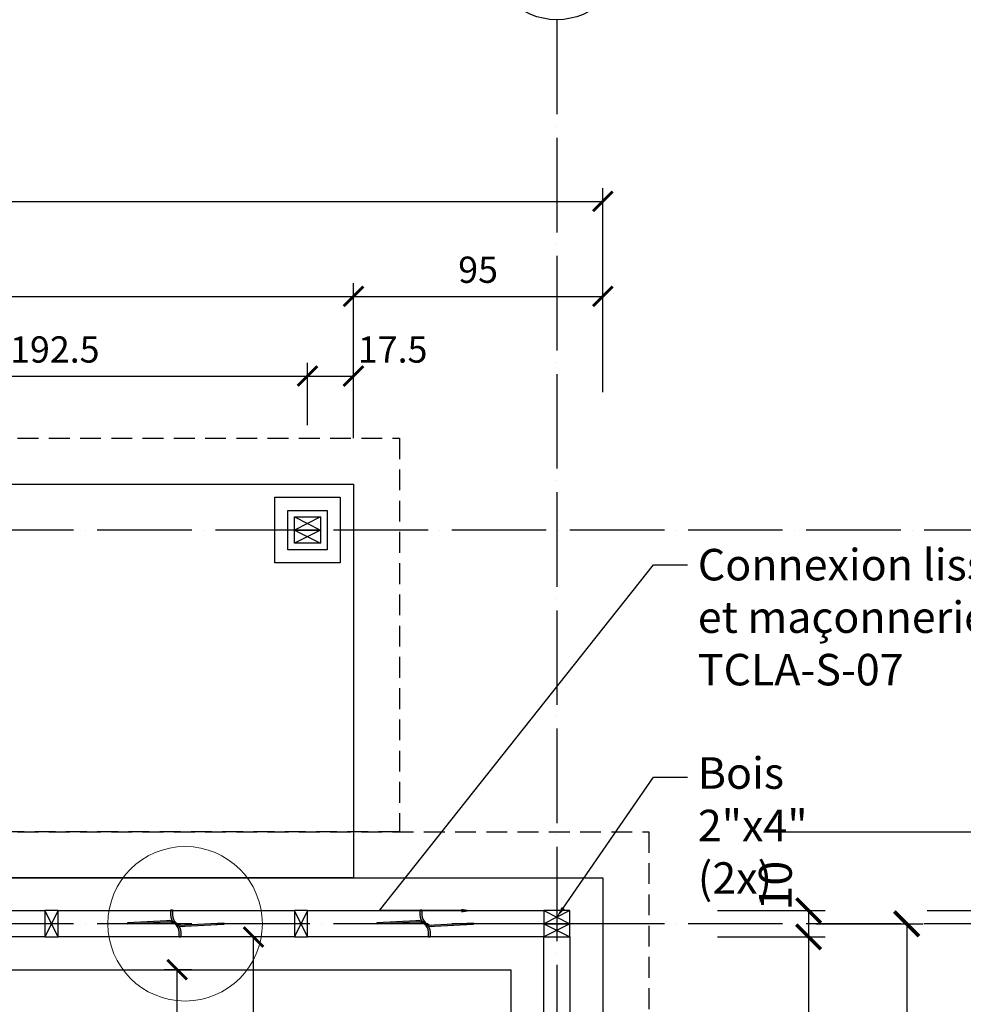
# Model space of a CAD drawing. Units: millimetres. Extents: x 0 to 977835, y -187379 to 145836.
# Drawn here: x 269915 to 273510, y 126104 to 129855 of the extents above; entities that cross this region are included whole.
import ezdxf
from ezdxf import colors
from ezdxf.entities.mleader import LeaderData, LeaderLine
from ezdxf.math import Vec2, Vec3

# ---------------------------------------------------------------- set-up
doc = ezdxf.new("R2010")
doc.units = ezdxf.units.MM
doc.linetypes.add('ACAD_ISO04W100', pattern=[30, 24, -3, 0, -3])
doc.linetypes.add('HIDDEN2', pattern=[4.762499999999999, 3.175, -1.5875])
for name, color, linetype in [('11 structure vue', 136, 'Continuous'), ('20 lignes normal', 56, 'Continuous'), ('22 lignes fines', 252, 'Continuous'), ('32 hach fond', 9, 'Continuous'), ('50 textes', 253, 'Continuous'), ('52 cotation 1', 252, 'Continuous'), ('55 axes', 251, 'Continuous')]:
    doc.layers.add(name, color=color, linetype=linetype)
doc.layers.add('25 détails', color=6, linetype='Continuous', lineweight=13)
doc.styles.add('cg 150', font='txt')
doc.styles.get("Standard").update_dxf_attribs({"font": 'Arial.ttf'})
doc.dimstyles.new('cg-100', dxfattribs={"dimtxt": 75, "dimasz": 75, "dimexe": 50, "dimexo": 0, "dimgap": 10, "dimtad": 0, "dimdec": 0, "dimlfac": 0.1, "dimzin": 12, "dimdsep": 46, "dimtxsty": 'cg 150', "dimblk": 'ARCHTICK', "dimblk1": 'ARCHTICK', "dimblk2": 'ARCHTICK', "dimcen": 3, "dimclrd": 256, "dimclre": 256, "dimclrt": 256, "dimadec": 0, "dimazin": 3, "dimtfac": 0.35, "dimtdec": 0, "dimtix": 1, "dimtmove": 2, "dimatfit": 2, "dimldrblk": 'DOTSMALL', "dimfxl": 1, "dimtvp": 1, "dimtolj": 1, "dimtzin": 0, "dimlwd": -1, "dimlwe": -1, "dimarcsym": 0})

# ---------------------------------------------------------------- blocks, each defined once
blk = doc.blocks.new('_ArchTick')
at = {"color": 0, "linetype": 'ByBlock', "const_width": 0.15}
blk.add_lwpolyline([(-0.5, -0.5), (0.5, 0.5)], dxfattribs=at)
blk = doc.blocks.new('*D56')
at = {"layer": '52 cotation 1', "transparency": 16777216}
for p, q in [((266986.7808479159, 128519.2864250097), (266986.7808479159, 129213.0598940593)), ((272136.7808479159, 128813.0598940593), (272136.7808479159, 129213.0598940593)), ((266986.7808479159, 129163.0598940593), (272136.7808479159, 129163.0598940593))]:
    blk.add_line(p, q, dxfattribs=at)
at = {"layer": 'Defpoints', "color": 0, "transparency": 16777216}
for p in [(272136.7808479159, 129163.0598940593), (272136.7808479159, 128463.0598940593), (266986.7808479159, 128169.2864250097)]:
    blk.add_point(p, dxfattribs=at)
at = {"layer": '52 cotation 1', "transparency": 16777216, "xscale": 75, "yscale": 75, "zscale": 75, "rotation": 180}
blk.add_blockref('_ArchTick', (266986.7808479159, 129163.0598940593), dxfattribs=at)
at = {"layer": '52 cotation 1', "transparency": 16777216, "xscale": 75, "yscale": 75, "zscale": 75}
blk.add_blockref('_ArchTick', (272136.7808479159, 129163.0598940593), dxfattribs=at)
at = {"layer": '52 cotation 1', "transparency": 16777216, "insert": (269561.7808479159, 129264.4241505396), "char_height": 100, "attachment_point": 5}
blk.add_mtext('\\A1;515', dxfattribs=at)
blk = doc.blocks.new('_DotSmall')
at = {"color": 0, "linetype": 'ByBlock', "const_width": 0.5}
blk.add_lwpolyline([(-0.0625, 0, 1), (0.0625, 0, 1)], format="xyb", close=True, dxfattribs=at)
blk = doc.blocks.new('*D57')
at = {"layer": '52 cotation 1', "transparency": 16777216}
for p, q in [((272574.2808479159, 126360.956215005), (272983.4237404575, 126360.956215005)), ((272920.9237404575, 126360.956215005), (272920.9237404575, 125460.956215005)), ((272574.2808479159, 125460.956215005), (272983.4237404575, 125460.956215005))]:
    blk.add_line(p, q, dxfattribs=at)
at = {"layer": 'Defpoints', "color": 0, "transparency": 16777216}
for p in [(272136.7808479159, 126360.956215005), (272136.7808479159, 125460.956215005), (272920.9237404575, 125460.956215005)]:
    blk.add_point(p, dxfattribs=at)
at = {"layer": '52 cotation 1', "transparency": 16777216, "xscale": 93.75, "yscale": 93.75, "zscale": 93.75}
for p, rotation in [((272920.9237404575, 126360.956215005), 90), ((272920.9237404575, 125460.956215005), 270)]:
    blk.add_blockref('_ArchTick', p, dxfattribs=dict(at, rotation=rotation))
at = {"layer": '52 cotation 1', "transparency": 16777216, "insert": (272794.2184198573, 125910.9562150051), "char_height": 125, "attachment_point": 5, "rotation": 90}
blk.add_mtext('\\A1;90', dxfattribs=at)
blk = doc.blocks.new('*D61')
at = {"layer": '52 cotation 1', "transparency": 16777216}
for p, q in [((272947.8839062198, 126410.956215005), (273357.0267987614, 126410.956215005)), ((273294.5267987614, 126410.956215005), (273294.5267987614, 125435.956215005)), ((272947.8839062198, 125435.956215005), (273357.0267987614, 125435.956215005))]:
    blk.add_line(p, q, dxfattribs=at)
at = {"layer": 'Defpoints', "color": 0, "transparency": 16777216}
for p in [(272510.3839062198, 126410.956215005), (272510.3839062198, 125435.956215005), (273294.5267987614, 125435.956215005)]:
    blk.add_point(p, dxfattribs=at)
at = {"layer": '52 cotation 1', "transparency": 16777216, "xscale": 93.75, "yscale": 93.75, "zscale": 93.75}
for p, rotation in [((273294.5267987614, 126410.956215005), 90), ((273294.5267987614, 125435.956215005), 270)]:
    blk.add_blockref('_ArchTick', p, dxfattribs=dict(at, rotation=rotation))
at = {"layer": '52 cotation 1', "transparency": 16777216, "insert": (273167.8214781611, 125923.4562150051), "char_height": 125, "attachment_point": 5, "rotation": 90}
blk.add_mtext('\\A1;98', dxfattribs=at)
blk = doc.blocks.new('*D65')
at = {"layer": '52 cotation 1', "transparency": 16777216}
for p, q in [((273372.3477027963, 126460.956215005), (273781.4905953379, 126460.956215005)), ((273718.9905953379, 126460.956215005), (273718.9905953379, 122510.956215005)), ((273372.3477027963, 122510.956215005), (273781.4905953379, 122510.956215005))]:
    blk.add_line(p, q, dxfattribs=at)
at = {"layer": 'Defpoints', "color": 0, "transparency": 16777216}
for p in [(272934.8477027963, 126460.956215005), (272934.8477027963, 122510.956215005), (273718.9905953379, 122510.956215005)]:
    blk.add_point(p, dxfattribs=at)
at = {"layer": '52 cotation 1', "transparency": 16777216, "xscale": 93.75, "yscale": 93.75, "zscale": 93.75}
for p, rotation in [((273718.9905953379, 126460.956215005), 90), ((273718.9905953379, 122510.956215005), 270)]:
    blk.add_blockref('_ArchTick', p, dxfattribs=dict(at, rotation=rotation))
at = {"layer": '52 cotation 1', "transparency": 16777216, "insert": (273592.2852747376, 124485.9562150051), "char_height": 125, "attachment_point": 5, "rotation": 90}
blk.add_mtext('\\A1;395', dxfattribs=at)
blk = doc.blocks.new('*D71')
at = {"layer": '52 cotation 1', "transparency": 16777216}
for p, q in [((270861.7341163924, 126360.956215005), (270756.0134265989, 126360.956215005)), ((270806.0134265989, 122610.956215005), (270806.0134265989, 126360.956215005)), ((270861.7341163924, 122610.956215005), (270756.0134265989, 122610.956215005))]:
    blk.add_line(p, q, dxfattribs=at)
at = {"layer": 'Defpoints', "color": 0, "transparency": 16777216}
for p in [(270806.0134265989, 126360.956215005), (271211.7341163924, 126360.956215005), (271211.7341163924, 122610.956215005)]:
    blk.add_point(p, dxfattribs=at)
at = {"layer": '52 cotation 1', "transparency": 16777216, "xscale": 75, "yscale": 75, "zscale": 75}
for p, rotation in [((270806.0134265989, 126360.956215005), 90), ((270806.0134265989, 122610.956215005), 270)]:
    blk.add_blockref('_ArchTick', p, dxfattribs=dict(at, rotation=rotation))
at = {"layer": '52 cotation 1', "transparency": 16777216, "insert": (270704.6491701187, 124485.9562150051), "char_height": 100, "attachment_point": 5, "rotation": 90}
blk.add_mtext('\\A1;375', dxfattribs=at)
blk = doc.blocks.new('*D73')
at = {"layer": '52 cotation 1', "transparency": 16777216}
for p, q in [((272574.2808479159, 126460.956215005), (272983.4237404575, 126460.956215005)), ((272920.9237404575, 126460.956215005), (272920.9237404575, 126360.956215005)), ((272574.2808479159, 126360.956215005), (272983.4237404575, 126360.956215005))]:
    blk.add_line(p, q, dxfattribs=at)
at = {"layer": 'Defpoints', "color": 0, "transparency": 16777216}
for p in [(272136.7808479159, 126460.956215005), (272136.7808479159, 126360.956215005), (272920.9237404575, 126360.956215005)]:
    blk.add_point(p, dxfattribs=at)
at = {"layer": '52 cotation 1', "transparency": 16777216, "xscale": 93.75, "yscale": 93.75, "zscale": 93.75}
for p, rotation in [((272920.9237404575, 126460.956215005), 90), ((272920.9237404575, 126360.956215005), 270)]:
    blk.add_blockref('_ArchTick', p, dxfattribs=dict(at, rotation=rotation))
at = {"layer": '52 cotation 1', "transparency": 16777216, "insert": (272794.2184198573, 126556.2140788341), "char_height": 125, "attachment_point": 5, "rotation": 90}
blk.add_mtext('\\A1;10', dxfattribs=at)
blk = doc.blocks.new('*D139')
at = {"layer": '52 cotation 1', "transparency": 16777216}
for p, q in [((269086.7809111353, 128310.9562782244), (269086.7809111353, 128547.4776030235)), ((271011.7809111353, 128310.9562782244), (271011.7809111353, 128547.4776030235)), ((269086.7809111353, 128497.4776030235), (271011.7809111353, 128497.4776030235))]:
    blk.add_line(p, q, dxfattribs=at)
at = {"layer": 'Defpoints', "color": 0, "transparency": 16777216}
for p in [(271011.7809111353, 128497.4776030235), (269086.7809111353, 127960.9562782244), (271011.7809111353, 127960.9562782244)]:
    blk.add_point(p, dxfattribs=at)
at = {"layer": '52 cotation 1', "transparency": 16777216, "xscale": 75, "yscale": 75, "zscale": 75, "rotation": 180}
blk.add_blockref('_ArchTick', (269086.7809111353, 128497.4776030235), dxfattribs=at)
at = {"layer": '52 cotation 1', "transparency": 16777216, "xscale": 75, "yscale": 75, "zscale": 75}
blk.add_blockref('_ArchTick', (271011.7809111353, 128497.4776030235), dxfattribs=at)
at = {"layer": '52 cotation 1', "transparency": 16777216, "insert": (270049.2809111353, 128598.8418595037), "char_height": 100, "attachment_point": 5}
blk.add_mtext('\\A1;192.5', dxfattribs=at)
blk = doc.blocks.new('*D141')
at = {"layer": '52 cotation 1', "transparency": 16777216}
for p, q in [((271011.7809111353, 128310.9562782244), (271011.7809111353, 128547.4776030235)), ((271186.7808479159, 128260.956215005), (271186.7808479159, 128547.4776030235)), ((271011.7809111353, 128497.4776030235), (271186.7808479159, 128497.4776030235))]:
    blk.add_line(p, q, dxfattribs=at)
at = {"layer": 'Defpoints', "color": 0, "transparency": 16777216}
for p in [(271186.7808479159, 128497.4776030235), (271011.7809111353, 127960.9562782244), (271186.7808479159, 127910.956215005)]:
    blk.add_point(p, dxfattribs=at)
at = {"layer": '52 cotation 1', "transparency": 16777216, "xscale": 75, "yscale": 75, "zscale": 75, "rotation": 180}
blk.add_blockref('_ArchTick', (271011.7809111353, 128497.4776030235), dxfattribs=at)
at = {"layer": '52 cotation 1', "transparency": 16777216, "xscale": 75, "yscale": 75, "zscale": 75}
blk.add_blockref('_ArchTick', (271186.7808479159, 128497.4776030235), dxfattribs=at)
at = {"layer": '52 cotation 1', "transparency": 16777216, "insert": (271336.2527389977, 128598.8418595037), "char_height": 100, "attachment_point": 5}
blk.add_mtext('\\A1;17.5', dxfattribs=at)
blk = doc.blocks.new('*D142')
at = {"layer": '52 cotation 1', "transparency": 16777216}
for p, q in [((266986.7808479159, 128435.9562297323), (266986.7808479159, 128851.2903679608)), ((271186.7808479159, 128435.9562297323), (271186.7808479159, 128851.2903679608)), ((266986.7808479159, 128801.2903679608), (271186.7808479159, 128801.2903679608))]:
    blk.add_line(p, q, dxfattribs=at)
at = {"layer": 'Defpoints', "color": 0, "transparency": 16777216}
for p in [(271186.7808479159, 128801.2903679608), (266986.7808479159, 128085.9562297323), (271186.7808479159, 128085.9562297323)]:
    blk.add_point(p, dxfattribs=at)
at = {"layer": '52 cotation 1', "transparency": 16777216, "xscale": 75, "yscale": 75, "zscale": 75, "rotation": 180}
blk.add_blockref('_ArchTick', (266986.7808479159, 128801.2903679608), dxfattribs=at)
at = {"layer": '52 cotation 1', "transparency": 16777216, "xscale": 75, "yscale": 75, "zscale": 75}
blk.add_blockref('_ArchTick', (271186.7808479159, 128801.2903679608), dxfattribs=at)
at = {"layer": '52 cotation 1', "transparency": 16777216, "insert": (269086.7808479159, 128902.654624441), "char_height": 100, "attachment_point": 5}
blk.add_mtext('\\A1;420', dxfattribs=at)
blk = doc.blocks.new('*D143')
at = {"layer": '52 cotation 1', "transparency": 16777216}
for p, q in [((271186.7808479159, 128435.9562297323), (271186.7808479159, 128851.2903679608)), ((272136.7808479159, 128435.9562297323), (272136.7808479159, 128851.2903679608)), ((271186.7808479159, 128801.2903679608), (272136.7808479159, 128801.2903679608))]:
    blk.add_line(p, q, dxfattribs=at)
at = {"layer": 'Defpoints', "color": 0, "transparency": 16777216}
for p in [(272136.7808479159, 128801.2903679608), (271186.7808479159, 128085.9562297323), (272136.7808479159, 128085.9562297323)]:
    blk.add_point(p, dxfattribs=at)
at = {"layer": '52 cotation 1', "transparency": 16777216, "xscale": 75, "yscale": 75, "zscale": 75, "rotation": 180}
blk.add_blockref('_ArchTick', (271186.7808479159, 128801.2903679608), dxfattribs=at)
at = {"layer": '52 cotation 1', "transparency": 16777216, "xscale": 75, "yscale": 75, "zscale": 75}
blk.add_blockref('_ArchTick', (272136.7808479159, 128801.2903679608), dxfattribs=at)
at = {"layer": '52 cotation 1', "transparency": 16777216, "insert": (271661.7808479159, 128902.654624441), "char_height": 100, "attachment_point": 5}
blk.add_mtext('\\A1;95', dxfattribs=at)
blk = doc.blocks.new('*D1187')
at = {"layer": '52 cotation 1', "transparency": 16777216}
for p, q in [((270571.1170435496, 126235.956215005), (270465.3963537561, 126235.956215005)), ((270515.3963537561, 122735.956215005), (270515.3963537561, 126235.956215005)), ((270571.1170435496, 122735.956215005), (270465.3963537561, 122735.956215005))]:
    blk.add_line(p, q, dxfattribs=at)
at = {"layer": 'Defpoints', "color": 0, "transparency": 16777216}
for p in [(270515.3963537561, 126235.956215005), (270921.1170435496, 126235.956215005), (270921.1170435496, 122735.956215005)]:
    blk.add_point(p, dxfattribs=at)
at = {"layer": '52 cotation 1', "transparency": 16777216, "xscale": 75, "yscale": 75, "zscale": 75}
for p, rotation in [((270515.3963537561, 126235.956215005), 90), ((270515.3963537561, 122735.956215005), 270)]:
    blk.add_blockref('_ArchTick', p, dxfattribs=dict(at, rotation=rotation))
at = {"layer": '52 cotation 1', "transparency": 16777216, "insert": (270414.0320972759, 124485.9562150051), "char_height": 100, "attachment_point": 5, "rotation": 90}
blk.add_mtext('\\A1;350', dxfattribs=at)
blk = doc.blocks.new('*D1200')
at = {"layer": '52 cotation 1', "transparency": 16777216}
for p, q in [((272749.2808479159, 126760.956215005), (274124.5219576177, 126760.956215005)), ((274062.0219576177, 126760.956215005), (274062.0219576177, 122210.956215005)), ((272749.2808479159, 122210.956215005), (274124.5219576177, 122210.956215005))]:
    blk.add_line(p, q, dxfattribs=at)
at = {"layer": 'Defpoints', "color": 0, "transparency": 16777216}
for p in [(272311.7808479159, 126760.956215005), (272311.7808479159, 122210.956215005), (274062.0219576177, 122210.956215005)]:
    blk.add_point(p, dxfattribs=at)
at = {"layer": '52 cotation 1', "transparency": 16777216, "xscale": 93.75, "yscale": 93.75, "zscale": 93.75}
for p, rotation in [((274062.0219576177, 126760.956215005), 90), ((274062.0219576177, 122210.956215005), 270)]:
    blk.add_blockref('_ArchTick', p, dxfattribs=dict(at, rotation=rotation))
at = {"layer": '52 cotation 1', "transparency": 16777216, "insert": (273935.3166370174, 124485.9562150051), "char_height": 125, "attachment_point": 5, "rotation": 90}
blk.add_mtext('\\A1;455', dxfattribs=at)

msp = doc.modelspace()

# ---------------------------------------------------------------- hatches: boundary and pattern name
at = {"layer": '32 hach fond', "true_color": 0xf50913}
h = msp.add_hatch(color=1, dxfattribs=at)
h.dxf.hatch_style = 1
edge = h.paths.add_edge_path()
edge.add_line((270327.1421283347, 126408.9525760555), (270326.7990080669, 126415.423485457))
edge.add_line((270326.7990080669, 126415.423485457), (270474.8605560937, 126423.2744558323))
edge.add_arc((270483.6639521103, 126378.7769298497), 45.35999999999907, 1.8417267710901797e-11, 101.19089105343232, ccw=False)
edge.add_line((270529.0239521103, 126378.7769298497), (270529.0239521103, 126360.2299620403))
edge.add_line((270529.0239521103, 126360.2299620403), (270522.5439521103, 126360.2299620403))
edge.add_line((270522.5439521103, 126360.2299620403), (270522.5439521103, 126378.7769298497))
edge.add_arc((270483.6639521103, 126378.7769298497), 38.88000000000466, 2.144453000044939e-11, 101.8455901092195)
edge.add_line((270475.6828651893, 126416.8289554404), (270327.1421283347, 126408.9525760555))
edge = h.paths.add_edge_path()
edge.add_line((270693.1544612471, 126408.3406148872), (270545.0929132203, 126400.4896445119))
edge.add_arc((270536.2895172036, 126444.9871704946), 45.36000000001036, 180.0000000000184, 281.19089105350434, ccw=False)
edge.add_line((270490.9295172037, 126444.9871704946), (270490.9295172037, 126463.5341383039))
edge.add_line((270490.9295172037, 126463.5341383039), (270497.4095172036, 126463.5341383039))
edge.add_line((270497.4095172036, 126463.5341383039), (270497.4095172036, 126444.9871704946))
edge.add_arc((270536.2895172036, 126444.9871704945), 38.87999999994645, 179.9999999999785, 281.8455901092238)
edge.add_line((270544.2706041246, 126406.9351449038), (270692.8113409792, 126414.8115242887))
edge.add_line((270692.8113409792, 126414.8115242887), (270693.1544612471, 126408.3406148872))
h = msp.add_hatch(color=1, dxfattribs=at)
h.dxf.hatch_style = 1
edge = h.paths.add_edge_path()
edge.add_line((271277.1421283347, 126408.9525760555), (271276.7990080669, 126415.423485457))
edge.add_line((271276.7990080669, 126415.423485457), (271424.8605560937, 126423.2744558323))
edge.add_arc((271433.6639521103, 126378.7769298497), 45.35999999999907, 1.8417267710901797e-11, 101.19089105343232, ccw=False)
edge.add_line((271479.0239521103, 126378.7769298497), (271479.0239521103, 126360.2299620403))
edge.add_line((271479.0239521103, 126360.2299620403), (271472.5439521103, 126360.2299620403))
edge.add_line((271472.5439521103, 126360.2299620403), (271472.5439521103, 126378.7769298497))
edge.add_arc((271433.6639521103, 126378.7769298497), 38.88000000000466, 2.144453000044939e-11, 101.8455901092195)
edge.add_line((271425.6828651893, 126416.8289554404), (271277.1421283347, 126408.9525760555))
edge = h.paths.add_edge_path()
edge.add_line((271643.1544612471, 126408.3406148872), (271495.0929132203, 126400.4896445119))
edge.add_arc((271486.2895172036, 126444.9871704946), 45.36000000001036, 180.0000000000184, 281.19089105350434, ccw=False)
edge.add_line((271440.9295172037, 126444.9871704946), (271440.9295172037, 126463.5341383039))
edge.add_line((271440.9295172037, 126463.5341383039), (271447.4095172036, 126463.5341383039))
edge.add_line((271447.4095172036, 126463.5341383039), (271447.4095172036, 126444.9871704946))
edge.add_arc((271486.2895172036, 126444.9871704945), 38.87999999994645, 179.9999999999785, 281.8455901092238)
edge.add_line((271494.2706041246, 126406.9351449038), (271642.8113409792, 126414.8115242887))
edge.add_line((271642.8113409792, 126414.8115242887), (271643.1544612471, 126408.3406148872))
h = msp.add_hatch(color=1, dxfattribs=at)
h.dxf.hatch_style = 1
h.paths.add_polyline_path([(270522.8214858947, 126401.6727187185, 0.1872009121707326), (270497.1319834193, 126422.0913816257, 0.1872009121707326)])
h = msp.add_hatch(color=1, dxfattribs=at)
h.dxf.hatch_style = 1
h.paths.add_polyline_path([(271472.8214858947, 126401.6727187185, 0.1872009121707326), (271447.1319834193, 126422.0913816257, 0.1872009121707326)])

# ---------------------------------------------------------------- linework, layer by layer
at = {"layer": '11 structure vue'}
msp.add_lwpolyline([(271086.7808795256, 127835.9562297323), (270936.7808795256, 127835.9562297323), (270936.7808795256, 127985.9562297323), (271086.7808795256, 127985.9562297323)], close=True, dxfattribs=at)
at = {"layer": '20 lignes normal', "ltscale": 0.05}
for points in [[(271061.7809111353, 127960.956215005), (271061.7809111353, 127910.956215005), (270961.7809111353, 127910.956215005), (270961.7809111353, 127960.956215005)], [(271061.7809111353, 127910.956215005), (271061.7809111353, 127860.956215005), (270961.7809111353, 127860.956215005), (270961.7809111353, 127910.956215005)], [(270061.7808479159, 126460.956215005), (270011.7808479159, 126460.956215005), (270011.7808479159, 126360.956215005), (270061.7808479159, 126360.956215005)], [(271011.7808479159, 126460.956215005), (270961.7808479159, 126460.956215005), (270961.7808479159, 126360.956215005), (271011.7808479159, 126360.956215005)], [(271911.7808479159, 126460.956215005), (271911.7808479159, 126410.956215005), (272011.7808479159, 126410.956215005), (272011.7808479159, 126460.956215005)], [(271911.7808479159, 126410.956215005), (271911.7808479159, 126360.956215005), (272011.7808479159, 126360.956215005), (272011.7808479159, 126410.956215005)]]:
    msp.add_lwpolyline(points, close=True, dxfattribs=at)
for points in [[(270961.7809111353, 127960.956215005), (271061.7809111353, 127910.956215005)], [(271061.7809111353, 127960.956215005), (270961.7809111353, 127910.956215005)], [(270961.7809111353, 127910.956215005), (271061.7809111353, 127860.956215005)], [(271061.7809111353, 127910.956215005), (270961.7809111353, 127860.956215005)], [(270061.7808479159, 126360.956215005), (270011.7808479159, 126460.956215005)], [(270061.7808479159, 126460.956215005), (270011.7808479159, 126360.956215005)], [(271011.7808479159, 126360.956215005), (270961.7808479159, 126460.956215005)], [(271011.7808479159, 126460.956215005), (270961.7808479159, 126360.956215005)], [(272011.7808479159, 126460.956215005), (271911.7808479159, 126410.956215005)], [(271911.7808479159, 126460.956215005), (272011.7808479159, 126410.956215005)], [(272011.7808479159, 126410.956215005), (271911.7808479159, 126360.956215005)], [(271911.7808479159, 126410.956215005), (272011.7808479159, 126360.956215005)]]:
    msp.add_lwpolyline(points, dxfattribs=at)
at = {"layer": '22 lignes fines', "linetype": 'HIDDEN2', "ltscale": 25}
for points in [[(266811.7808479159, 128260.956215005), (271361.7809111353, 128260.956215005), (271361.7809111353, 126760.956215005), (266811.7808479159, 126760.956215005)], [(266811.7808479159, 126760.956215005), (272311.7808479159, 126760.956215005), (272311.7808479159, 122210.956215005), (266811.7808479159, 122210.956215005)]]:
    msp.add_lwpolyline(points, close=True, dxfattribs=at)
at = {"layer": '22 lignes fines'}
for points in [[(266986.7808479159, 128085.9562297323), (271186.7808479159, 128085.9562297323), (271186.7808479159, 126585.956215005), (266986.7808479159, 126585.956215005)], [(271136.7808795256, 127785.9562297323), (270886.7808795256, 127785.9562297323), (270886.7808795256, 128035.9562297323), (271136.7808795256, 128035.9562297323)], [(266986.7808479159, 126585.956215005), (272136.7808479159, 126585.956215005), (272136.7808479159, 122385.956215005), (266986.7808479159, 122385.956215005)], [(269111.7808479159, 126460.956215005), (270011.7808479159, 126460.956215005), (270011.7808479159, 126360.956215005), (269111.7808479159, 126360.956215005)], [(270061.7808479159, 126460.956215005), (270961.7808479159, 126460.956215005), (270961.7808479159, 126360.956215005), (270061.7808479159, 126360.956215005)], [(271011.7808479159, 126460.956215005), (271911.7808479159, 126460.956215005), (271911.7808479159, 126360.956215005), (271011.7808479159, 126360.956215005)], [(271911.7808479159, 126360.956215005), (272011.7808479159, 126360.956215005), (272011.7808479159, 125460.956215005), (271911.7808479159, 125460.956215005)], [(267336.7808479159, 126235.956215005), (271786.7808479159, 126235.956215005), (271786.7808479159, 122735.956215005), (267336.7808479159, 122735.956215005)]]:
    msp.add_lwpolyline(points, close=True, dxfattribs=at)
at = {"layer": '25 détails', "color": 12, "true_color": 0xd30000}
msp.add_circle((270545.5762305554, 126410.9562149975), 294.2325786750298, dxfattribs=at)
at = {"layer": '32 hach fond', "color": 1, "true_color": 0xf50913}
for points in [[(270693.1544612471, 126408.3406148872), (270545.0929132203, 126400.4896445119, -0.4726492092711271), (270490.9295172037, 126444.9871704946), (270490.9295172037, 126463.5341383039), (270497.4095172036, 126463.5341383039), (270497.4095172036, 126444.9871704946, 0.4761487782897512), (270544.2706041246, 126406.9351449038), (270692.8113409792, 126414.8115242887)], [(271643.1544612471, 126408.3406148872), (271495.0929132203, 126400.4896445119, -0.4726492092711271), (271440.9295172037, 126444.9871704946), (271440.9295172037, 126463.5341383039), (271447.4095172036, 126463.5341383039), (271447.4095172036, 126444.9871704946, 0.4761487782897512), (271494.2706041246, 126406.9351449038), (271642.8113409792, 126414.8115242887)], [(270327.1421283347, 126408.9525760555), (270326.7990080669, 126415.423485457), (270474.8605560937, 126423.2744558323, -0.4726492092711271), (270529.0239521103, 126378.7769298497), (270529.0239521103, 126360.2299620403), (270522.5439521103, 126360.2299620403), (270522.5439521103, 126378.7769298497, 0.4761487782897512), (270475.6828651893, 126416.8289554404)], [(271277.1421283347, 126408.9525760555), (271276.7990080669, 126415.423485457), (271424.8605560937, 126423.2744558323, -0.4726492092711271), (271479.0239521103, 126378.7769298497), (271479.0239521103, 126360.2299620403), (271472.5439521103, 126360.2299620403), (271472.5439521103, 126378.7769298497, 0.4761487782897512), (271425.6828651893, 126416.8289554404)]]:
    msp.add_lwpolyline(points, format="xyb", close=True, dxfattribs=at)
at = {"layer": '55 axes', "linetype": 'ACAD_ISO04W100', "ltscale": 15}
for p, q in [((271961.7808479159, 129855.1960060617), (271961.7808479159, 120478.4885249721)), ((274171.78613327, 127910.956215005), (264655.2995784019, 127910.956215005)), ((274171.78613327, 126410.956215005), (264655.2995784019, 126410.956215005))]:
    msp.add_line(p, q, dxfattribs=at)
at = {"layer": '55 axes'}
msp.add_circle((271961.7808479159, 130111.1373397526), 255.941333690891, dxfattribs=at)

# ---------------------------------------------------------------- dimensions: what is measured, and where the dimension line sits
at = {"layer": '52 cotation 1'}
for base, p1, p2, picture, middle in [((272136.7808479159, 129163.0598940593), (266986.7808479159, 128169.2864250097), (272136.7808479159, 128463.0598940593), '*D56', (269561.7808479159, 129264.4241505396)), ((271186.7808479159, 128801.2903679608), (266986.7808479159, 128085.9562297323), (271186.7808479159, 128085.9562297323), '*D142', (269086.7808479159, 128902.654624441)), ((272136.7808479159, 128801.2903679608), (271186.7808479159, 128085.9562297323), (272136.7808479159, 128085.9562297323), '*D143', (271661.7808479159, 128902.654624441))]:
    dim = msp.add_linear_dim(base=base, p1=p1, p2=p2, dimstyle='cg-100', override={"dimtxt": 100, "dimexo": 350, "dimtxsty": 'Standard'}, dxfattribs=at)
    dim.commit()
    dim.dimension.update_dxf_attribs({"geometry": picture, "text_midpoint": middle})
dim = msp.add_linear_dim(base=(271011.7809111353, 128497.4776030235), p1=(269086.7809111353, 127960.9562782244), p2=(271011.7809111353, 127960.9562782244), text='192.5', dimstyle='cg-100', override={"dimtxt": 100, "dimexo": 350, "dimtxsty": 'Standard'}, dxfattribs=at)
dim.commit()
dim.dimension.update_dxf_attribs({"geometry": '*D139', "text_midpoint": (270049.2809111353, 128598.8418595037)})
dim = msp.add_linear_dim(base=(271186.7808479159, 128497.4776030235), p1=(271011.7809111353, 127960.9562782244), p2=(271186.7808479159, 127910.956215005), text='17.5', dimstyle='cg-100', override={"dimtxt": 100, "dimexo": 350, "dimtxsty": 'Standard'}, dxfattribs=at)
dim.commit()
dim.dimension.update_dxf_attribs({"geometry": '*D141', "text_midpoint": (271336.2527389977, 128598.8418595037), "dimtype": 160})
for base, p1, p2, angle, override, picture, middle in [((274062.0219576177, 122210.956215005), (272311.7808479159, 126760.956215005), (272311.7808479159, 122210.956215005), 270, {"dimscale": 1.25, "dimtxt": 100, "dimexo": 350, "dimtxsty": 'Standard'}, '*D1200', (273935.3166370174, 124485.9562150051)), ((273718.9905953379, 122510.956215005), (272934.8477027963, 126460.956215005), (272934.8477027963, 122510.956215005), 270, {"dimscale": 1.25, "dimtxt": 100, "dimexo": 350, "dimtxsty": 'Standard'}, '*D65', (273592.2852747376, 124485.9562150051)), ((273294.5267987614, 125435.956215005), (272510.3839062198, 126410.956215005), (272510.3839062198, 125435.956215005), 270, {"dimscale": 1.25, "dimtxt": 100, "dimexo": 350, "dimtxsty": 'Standard'}, '*D61', (273167.8214781611, 125923.4562150051)), ((272920.9237404575, 125460.956215005), (272136.7808479159, 126360.956215005), (272136.7808479159, 125460.956215005), 270, {"dimscale": 1.25, "dimtxt": 100, "dimexo": 350, "dimtxsty": 'Standard'}, '*D57', (272794.2184198573, 125910.9562150051)), ((270806.0134265989, 126360.956215005), (271211.7341163924, 122610.956215005), (271211.7341163924, 126360.956215005), 90, {"dimtxt": 100, "dimexo": 350, "dimtxsty": 'Standard'}, '*D71', (270704.6491701187, 124485.9562150051)), ((270515.3963537561, 126235.956215005), (270921.1170435496, 122735.956215005), (270921.1170435496, 126235.956215005), 90, {"dimtxt": 100, "dimexo": 350, "dimtxsty": 'Standard'}, '*D1187', (270414.0320972759, 124485.9562150051))]:
    dim = msp.add_linear_dim(base=base, p1=p1, p2=p2, angle=angle, dimstyle='cg-100', override=override, dxfattribs=at)
    dim.commit()
    dim.dimension.update_dxf_attribs({"geometry": picture, "text_midpoint": middle})
dim = msp.add_linear_dim(base=(272920.9237404575, 126360.956215005), p1=(272136.7808479159, 126460.956215005), p2=(272136.7808479159, 126360.956215005), angle=270, dimstyle='cg-100', override={"dimscale": 1.25, "dimtxt": 100, "dimexo": 350, "dimtxsty": 'Standard'}, dxfattribs=at)
dim.commit()
dim.dimension.update_dxf_attribs({"geometry": '*D73', "text_midpoint": (272794.2184198573, 126556.2140788341), "dimtype": 160})

# ---------------------------------------------------------------- leaders
at = {"layer": '50 textes'}
ml = msp.add_multileader_mtext('Standard', dxfattribs=at)
ml.set_content('Connexion lisse basse\\Pet maçonnerie de roche\\PTCLA-S-07', color=256)
ml.set_leader_properties()
ml.build(insert=Vec2(0, 0))
ml.multileader.update_dxf_attribs({"dogleg_length": 200, "arrow_head_size": 42.25})
ctx = ml.context
ctx.base_point, ctx.char_height, ctx.arrow_head_size, ctx.landing_gap_size, ctx.plane_origin = Vec3(272459.7610365985, 127778.3024583042), 120, 42.25, 39, Vec3(272343.2993648454, 127812.6381748251)
notes = []
notes.append((ctx, [(0, (1, 1, 0), (272329.7610365985, 127778.3024583042), (1, 0), 130, [(1, [(271640.2682018244, 126460.956215005), (271286.4184940074, 126460.956215005)], 0, [])])]))
ctx.mtext.insert, ctx.mtext.width, ctx.mtext.flow_direction = Vec3(272498.7610365985, 127839.1210121924), 1996.663020122563, 5
ml = msp.add_multileader_mtext('Standard', dxfattribs=at)
ml.set_content('Bois 2"x4" (2x)', color=256)
ml.set_leader_properties()
ml.build(insert=Vec2(0, 0))
ml.multileader.update_dxf_attribs({"dogleg_length": 200, "arrow_head_size": 42.25})
ctx = ml.context
ctx.base_point, ctx.char_height, ctx.arrow_head_size, ctx.landing_gap_size, ctx.plane_origin = Vec3(272459.7610365985, 126968.9063719356), 120, 42.25, 39, Vec3(272343.2993648454, 127428.4995562213)
notes.append((ctx, [(0, (1, 1, 0), (272329.7610365985, 126968.9063719356), (1, 0), 130, [(0, [(271961.7808479167, 126435.9562150035)], 0, [])])]))
ctx.mtext.insert, ctx.mtext.width, ctx.mtext.flow_direction = Vec3(272498.7610365985, 127045.2774496982), 7.37925613578409, 5
for ctx, leaders in notes:
    for number, flags, end, landing, length, lines in leaders:
        leader = LeaderData()
        leader.index, (leader.has_last_leader_line, leader.has_dogleg_vector, leader.attachment_direction) = number, flags
        leader.last_leader_point, leader.dogleg_vector, leader.dogleg_length = Vec3(end), Vec3(landing), length
        for number, points, colour, breaks in lines:
            line = LeaderLine()
            line.index, line.vertices, line.color, line.breaks = number, Vec3.list(points), colors.encode_raw_color(colour), breaks
            leader.lines.append(line)
        ctx.leaders.append(leader)

doc.saveas('drawing.dxf')
